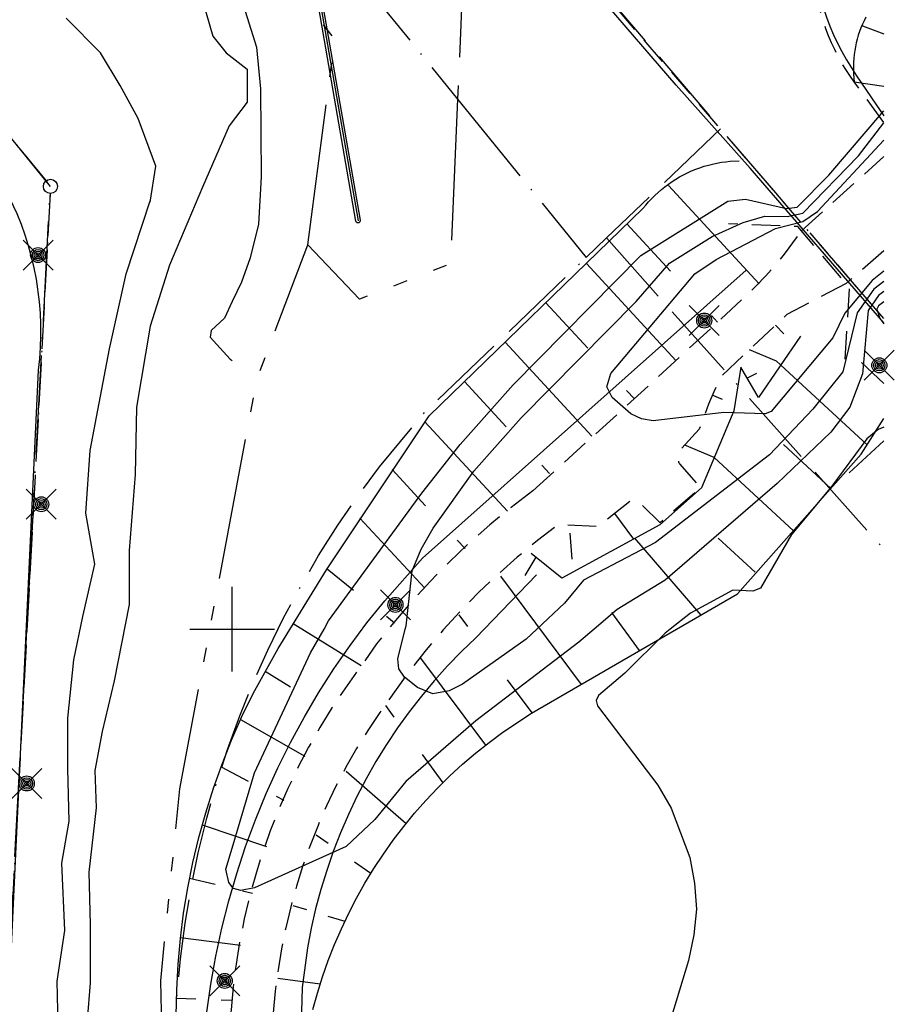
# Model space of a CAD drawing. Units: metres. Extents: x -467756 to 150235, y 5994509 to 6613244.
# Drawn here: x 148985 to 149047, y 6612473 to 6612543 of the extents above; entities that cross this region are included whole.
import ezdxf

# ---------------------------------------------------------------- set-up
doc = ezdxf.new("R2010")
doc.units = ezdxf.units.M
for name, pattern in [('L10-2-1-2-1-2', [18, 10, -2, 1, -2, 1, -2]), ('L2-1', [3, 2, -1]), ('L3-1', [4, 3, -1]), ('L6-1-6-1-1-1', [15.1, 5.5, -1.5, 5.5, -1.3, 0, -1.3]), ('L7-1-1-1', [9.4, 7, -1.2, 0, -1.2]), ('P0-10', [1, 0, -1])]:
    doc.linetypes.add(name, pattern=pattern)
for name, color, linetype in [('ANVANDNINGSGRANS-DIG-0.3', 4, 'L7-1-1-1'), ('BELYSNING-DIG-0.3', 4, 'Continuous'), ('BELYSNING-INMÄTT-0.05', 4, 'Continuous'), ('EGENSKAPSGRANS-DIG-0.3', 4, 'L10-2-1-2-1-2'), ('FASTIGHETSGRAN-TRAKTGR-INM-0.05', 4, 'L3-1'), ('GEMENSAMHETSANL YTA-DIG-0.3', 4, 'P0-10'), ('GRANSPUNKTER-RÖR I MARK-SAKNAS-SAKNAS', 4, 'Continuous'), ('HOJDKURVA-1M-SAKNAS-SAKNAS', 4, 'Continuous'), ('HOJDKURVA-5M-SAKNAS-SAKNAS', 4, 'Continuous'), ('KANT-ASFALTKANT-INMÄTT-0.05', 4, 'L2-1'), ('KANT-KANTSTEN-INMÄTT-0.05', 4, 'L2-1'), ('MARK-MUR-DIG. FOTO 10 CM-0.3', 4, 'Continuous'), ('MARK-MUR-INMÄTT-0.05', 4, 'Continuous'), ('MARK-SLÄNTLINJE-INMÄTT-0.05', 4, 'Continuous'), ('MARK-STAKET-INMÄTT-0.05', 4, 'Continuous'), ('PLANGRANSER-SAKNAS-SAKNAS', 4, 'L6-1-6-1-1-1'), ('ru1000', 4, 'Continuous'), ('STRANDLINJE-DIG. FOTO 10 CM-0.3', 4, 'Continuous')]:
    doc.layers.add(name, color=color, linetype=linetype)
doc.linetypes.add('STAKET', pattern='A,10,[200,lmf.shx,S=1,R=0,X=0,Y=0],5', length=15)

# ---------------------------------------------------------------- blocks, each defined once
blk = doc.blocks.new('PS956')
blk.add_circle((0, 0), 0.5)
blk = doc.blocks.new('PS928')
for p, q in [((0.354, -0.354), (-0.354, 0.354)), ((-0.354, -0.354), (0.354, 0.354))]:
    blk.add_line(p, q)
for radius in [0.177, 0.134, 0.0919, 0.0495]:
    blk.add_circle((0, 0), radius)

msp = doc.modelspace()

# ---------------------------------------------------------------- linework, layer by layer
at = {"layer": 'ANVANDNINGSGRANS-DIG-0.3', "flags": 128}
for points in [[(148990.16, 6612569.2274), (149015.9448, 6612537.512)], [(148990.16, 6612569.2274), (149015.9448, 6612537.512)], [(148983.1112, 6612455.4456), (148987.1346, 6612531.3364), (148969.7922, 6612552.6678), (148987.0562, 6612566.7042)], [(148983.1112, 6612455.4456), (148987.1346, 6612531.3364), (148969.7922, 6612552.6678), (148987.0562, 6612566.7042)], [(149015.9448, 6612537.512), (149025.0516, 6612526.3104)], [(149015.9448, 6612537.512), (149025.0516, 6612526.3104)], [(149046.1104, 6612521.988), (149038.4612, 6612530.8684), (149034.5444, 6612535.4158)], [(149046.1104, 6612521.988), (149038.4612, 6612530.8684), (149034.5444, 6612535.4158)]]:
    msp.add_lwpolyline(points, dxfattribs=at)
at = {"layer": 'EGENSKAPSGRANS-DIG-0.3', "flags": 128}
for points in [[(148908.1182, 6612670.1404), (148914.258, 6612669.8514), (148920.495, 6612664.4278), (148944.5208, 6612634.8756), (148968.4368, 6612605.4582), (148994.4602, 6612573.4492), (148996.1928, 6612571.3182), (149013.856, 6612549.5924), (149016.2176, 6612543.9458), (149015.9448, 6612537.5122)], [(148908.1182, 6612670.1404), (148914.258, 6612669.8514), (148920.495, 6612664.4278), (148944.5208, 6612634.8756), (148968.4368, 6612605.4582), (148994.4602, 6612573.4492), (148996.1928, 6612571.3182), (149013.856, 6612549.5924), (149016.2176, 6612543.9458), (149015.9448, 6612537.5122)], [(149005.338, 6612527.1876), (149006.906, 6612539.0846), (149007.2594, 6612541.7652), (149003.5734, 6612546.3878), (148987.0562, 6612566.7042)], [(149005.338, 6612527.1876), (149006.906, 6612539.0846), (149007.2594, 6612541.7652), (149003.5734, 6612546.3878), (148987.0562, 6612566.7042)], [(149015.9448, 6612537.5122), (149015.4504, 6612525.855), (149009.0128, 6612523.3514), (149005.338, 6612527.1876)], [(149015.9448, 6612537.5122), (149015.4504, 6612525.855), (149009.0128, 6612523.3514), (149005.338, 6612527.1876)], [(148987.121, 6612416.4752), (148992.6362, 6612422.2512), (148995.8252, 6612437.0122), (148994.9344, 6612475.1012), (148996.2904, 6612488.7038), (149001.7716, 6612517.7822), (149005.338, 6612527.1876)], [(148987.121, 6612416.4752), (148992.6362, 6612422.2512), (148995.8252, 6612437.0122), (148994.9344, 6612475.1012), (148996.2904, 6612488.7038), (149001.7716, 6612517.7822), (149005.338, 6612527.1876)]]:
    msp.add_lwpolyline(points, dxfattribs=at)
at = {"layer": 'FASTIGHETSGRAN-TRAKTGR-INM-0.05', "flags": 128}
msp.add_lwpolyline([(148969.792, 6612552.668), (148987.134, 6612531.337), (148981.382, 6612422.834), (148994.446, 6612408.358), (148978.249, 6612393.741), (148965.185, 6612408.217)], dxfattribs=at)
msp.add_lwpolyline([(148969.792, 6612552.668), (148987.134, 6612531.337), (148981.382, 6612422.834), (148994.446, 6612408.358), (148978.249, 6612393.741), (148965.185, 6612408.217)], dxfattribs=at)
at = {"layer": 'GEMENSAMHETSANL YTA-DIG-0.3', "flags": 128}
msp.add_lwpolyline([(148863.69, 6612389.213), (148863.714, 6612365.963), (148856.266, 6612365.955), (148860.209, 6612370.281), (148860.178, 6612400.008), (148860.149, 6612425.922), (148850.154, 6612427.491), (148852.72, 6612441.355), (148865.13, 6612443.31), (148865.122, 6612450.923), (148862.771, 6612465.858), (148836.366, 6612461.701), (148807.866, 6612471.014), (148815.152, 6612494.059), (148836.879, 6612502.228), (148827.554, 6612527.031), (148820.113, 6612546.821), (148819.832, 6612547.662), (148819.715, 6612548.089), (148819.614, 6612548.521), (148819.528, 6612548.956), (148819.459, 6612549.394), (148794.309, 6612548.024), (148792.679, 6612543.093), (148789.26, 6612548.75), (148801.404, 6612585.639), (148813.644, 6612609.49), (148827.714, 6612631.468), (148840.366, 6612661.166), (148845.896, 6612661.416), (148832.879, 6612630.457), (148819.032, 6612608.707), (148807.312, 6612585.872), (148801.47, 6612568.933), (148795.665, 6612552.104), (148819.581, 6612553.406), (148819.769, 6612554.206), (148819.883, 6612554.601), (148820.012, 6612554.992), (148820.154, 6612555.378), (148820.31, 6612555.758), (148820.478, 6612556.133), (148820.66, 6612556.502), (148827.317, 6612569.536), (148829.795, 6612574.389), (148841.47, 6612597.247), (148853.146, 6612620.105), (148859.127, 6612631.815), (148859.397, 6612632.299), (148859.545, 6612632.534), (148859.701, 6612632.763), (148859.865, 6612632.987), (148860.037, 6612633.204), (148860.217, 6612633.416), (148860.404, 6612633.62), (148860.598, 6612633.818), (148860.8, 6612634.009), (148861.008, 6612634.192), (148861.222, 6612634.368), (148861.443, 6612634.536), (148861.669, 6612634.696), (148861.901, 6612634.848), (148862.139, 6612634.992), (148862.381, 6612635.127), (148862.628, 6612635.253), (148862.879, 6612635.37), (148863.135, 6612635.478), (148863.394, 6612635.577), (148863.656, 6612635.667), (148863.922, 6612635.747), (148864.19, 6612635.818), (148864.46, 6612635.879), (148864.733, 6612635.93), (148865.007, 6612635.972), (148865.456, 6612636.018), (148865.681, 6612636.031), (148886.519, 6612636.972), (148896.831, 6612637.438), (148897.398, 6612637.442), (148897.682, 6612637.428), (148897.964, 6612637.404), (148898.246, 6612637.37), (148898.526, 6612637.326), (148898.804, 6612637.271), (148899.08, 6612637.206), (148899.354, 6612637.132), (148899.625, 6612637.047), (148899.892, 6612636.952), (148900.156, 6612636.848), (148900.416, 6612636.734), (148900.671, 6612636.611), (148900.922, 6612636.478), (148901.168, 6612636.337), (148901.409, 6612636.186), (148901.643, 6612636.027), (148901.872, 6612635.86), (148902.095, 6612635.684), (148902.56, 6612635.27), (148902.78, 6612635.049), (148902.991, 6612634.82), (148903.192, 6612634.582), (148914.91, 6612620.172), (148928.63, 6612603.292), (148942.35, 6612586.417), (148956.07, 6612569.542), (148969.79, 6612552.667), (148987.133, 6612531.336), (148981.382, 6612422.832), (148994.445, 6612408.358), (148978.247, 6612393.74), (148965.184, 6612408.217), (148969.638, 6612412.235), (148956.407, 6612426.899), (148956.208, 6612427.104), (148956.103, 6612427.201), (148955.995, 6612427.294), (148955.884, 6612427.383), (148955.769, 6612427.468), (148955.652, 6612427.549), (148955.531, 6612427.626), (148955.408, 6612427.699), (148955.283, 6612427.767), (148955.155, 6612427.83), (148955.025, 6612427.889), (148954.893, 6612427.943), (148954.759, 6612427.993), (148954.623, 6612428.038), (148954.486, 6612428.077), (148954.348, 6612428.112), (148954.209, 6612428.142), (148954.068, 6612428.167), (148953.927, 6612428.187), (148953.785, 6612428.202), (148953.642, 6612428.212), (148953.5, 6612428.217), (148953.357, 6612428.216), (148953.214, 6612428.211), (148953.072, 6612428.2), (148952.93, 6612428.185), (148952.789, 6612428.164), (148952.648, 6612428.139), (148952.509, 6612428.108), (148952.371, 6612428.072), (148952.234, 6612428.032), (148952.098, 6612427.986), (148951.965, 6612427.936), (148951.833, 6612427.881), (148951.703, 6612427.822), (148951.576, 6612427.758), (148951.45, 6612427.689), (148951.328, 6612427.616), (148951.208, 6612427.539), (148951.091, 6612427.457), (148950.977, 6612427.371), (148950.866, 6612427.282), (148950.758, 6612427.188), (148949.404, 6612425.968), (148934.828, 6612412.81), (148916.032, 6612395.849), (148913.864, 6612393.893), (148912.893, 6612393.076), (148912.386, 6612392.694), (148911.866, 6612392.33), (148911.334, 6612391.984), (148910.789, 6612391.658), (148910.234, 6612391.35), (148909.668, 6612391.063), (148909.092, 6612390.796), (148908.507, 6612390.549), (148907.914, 6612390.323), (148907.314, 6612390.118), (148906.706, 6612389.935), (148906.092, 6612389.773), (148905.473, 6612389.633), (148904.85, 6612389.514), (148904.222, 6612389.418), (148903.592, 6612389.344), (148902.959, 6612389.292), (148902.325, 6612389.263), (148901.992, 6612389.257), (148901.825, 6612389.256), (148883.257, 6612389.235), (148863.69, 6612389.213)], close=True, dxfattribs=at)
msp.add_lwpolyline([(148863.69, 6612389.213), (148863.714, 6612365.963), (148856.266, 6612365.955), (148860.209, 6612370.281), (148860.178, 6612400.008), (148860.149, 6612425.922), (148850.154, 6612427.491), (148852.72, 6612441.355), (148865.13, 6612443.31), (148865.122, 6612450.923), (148862.771, 6612465.858), (148836.366, 6612461.701), (148807.866, 6612471.014), (148815.152, 6612494.059), (148836.879, 6612502.228), (148827.554, 6612527.031), (148820.113, 6612546.821), (148819.832, 6612547.662), (148819.715, 6612548.089), (148819.614, 6612548.521), (148819.528, 6612548.956), (148819.459, 6612549.394), (148794.309, 6612548.024), (148792.679, 6612543.093), (148789.26, 6612548.75), (148801.404, 6612585.639), (148813.644, 6612609.49), (148827.714, 6612631.468), (148840.366, 6612661.166), (148845.896, 6612661.416), (148832.879, 6612630.457), (148819.032, 6612608.707), (148807.312, 6612585.872), (148801.47, 6612568.933), (148795.665, 6612552.104), (148819.581, 6612553.406), (148819.769, 6612554.206), (148819.883, 6612554.601), (148820.012, 6612554.992), (148820.154, 6612555.378), (148820.31, 6612555.758), (148820.478, 6612556.133), (148820.66, 6612556.502), (148827.317, 6612569.536), (148829.795, 6612574.389), (148841.47, 6612597.247), (148853.146, 6612620.105), (148859.127, 6612631.815), (148859.397, 6612632.299), (148859.545, 6612632.534), (148859.701, 6612632.763), (148859.865, 6612632.987), (148860.037, 6612633.204), (148860.217, 6612633.416), (148860.404, 6612633.62), (148860.598, 6612633.818), (148860.8, 6612634.009), (148861.008, 6612634.192), (148861.222, 6612634.368), (148861.443, 6612634.536), (148861.669, 6612634.696), (148861.901, 6612634.848), (148862.139, 6612634.992), (148862.381, 6612635.127), (148862.628, 6612635.253), (148862.879, 6612635.37), (148863.135, 6612635.478), (148863.394, 6612635.577), (148863.656, 6612635.667), (148863.922, 6612635.747), (148864.19, 6612635.818), (148864.46, 6612635.879), (148864.733, 6612635.93), (148865.007, 6612635.972), (148865.456, 6612636.018), (148865.681, 6612636.031), (148886.519, 6612636.972), (148896.831, 6612637.438), (148897.398, 6612637.442), (148897.682, 6612637.428), (148897.964, 6612637.404), (148898.246, 6612637.37), (148898.526, 6612637.326), (148898.804, 6612637.271), (148899.08, 6612637.206), (148899.354, 6612637.132), (148899.625, 6612637.047), (148899.892, 6612636.952), (148900.156, 6612636.848), (148900.416, 6612636.734), (148900.671, 6612636.611), (148900.922, 6612636.478), (148901.168, 6612636.337), (148901.409, 6612636.186), (148901.643, 6612636.027), (148901.872, 6612635.86), (148902.095, 6612635.684), (148902.56, 6612635.27), (148902.78, 6612635.049), (148902.991, 6612634.82), (148903.192, 6612634.582), (148914.91, 6612620.172), (148928.63, 6612603.292), (148942.35, 6612586.417), (148956.07, 6612569.542), (148969.79, 6612552.667), (148987.133, 6612531.336), (148981.382, 6612422.832), (148994.445, 6612408.358), (148978.247, 6612393.74), (148965.184, 6612408.217), (148969.638, 6612412.235), (148956.407, 6612426.899), (148956.208, 6612427.104), (148956.103, 6612427.201), (148955.995, 6612427.294), (148955.884, 6612427.383), (148955.769, 6612427.468), (148955.652, 6612427.549), (148955.531, 6612427.626), (148955.408, 6612427.699), (148955.283, 6612427.767), (148955.155, 6612427.83), (148955.025, 6612427.889), (148954.893, 6612427.943), (148954.759, 6612427.993), (148954.623, 6612428.038), (148954.486, 6612428.077), (148954.348, 6612428.112), (148954.209, 6612428.142), (148954.068, 6612428.167), (148953.927, 6612428.187), (148953.785, 6612428.202), (148953.642, 6612428.212), (148953.5, 6612428.217), (148953.357, 6612428.216), (148953.214, 6612428.211), (148953.072, 6612428.2), (148952.93, 6612428.185), (148952.789, 6612428.164), (148952.648, 6612428.139), (148952.509, 6612428.108), (148952.371, 6612428.072), (148952.234, 6612428.032), (148952.098, 6612427.986), (148951.965, 6612427.936), (148951.833, 6612427.881), (148951.703, 6612427.822), (148951.576, 6612427.758), (148951.45, 6612427.689), (148951.328, 6612427.616), (148951.208, 6612427.539), (148951.091, 6612427.457), (148950.977, 6612427.371), (148950.866, 6612427.282), (148950.758, 6612427.188), (148949.404, 6612425.968), (148934.828, 6612412.81), (148916.032, 6612395.849), (148913.864, 6612393.893), (148912.893, 6612393.076), (148912.386, 6612392.694), (148911.866, 6612392.33), (148911.334, 6612391.984), (148910.789, 6612391.658), (148910.234, 6612391.35), (148909.668, 6612391.063), (148909.092, 6612390.796), (148908.507, 6612390.549), (148907.914, 6612390.323), (148907.314, 6612390.118), (148906.706, 6612389.935), (148906.092, 6612389.773), (148905.473, 6612389.633), (148904.85, 6612389.514), (148904.222, 6612389.418), (148903.592, 6612389.344), (148902.959, 6612389.292), (148902.325, 6612389.263), (148901.992, 6612389.257), (148901.825, 6612389.256), (148883.257, 6612389.235), (148863.69, 6612389.213)], close=True, dxfattribs=at)
at = {"layer": 'HOJDKURVA-1M-SAKNAS-SAKNAS', "flags": 128}
for points in [[(149006.4954, 6612500.0002), (149006.822, 6612500.5792), (149013.4172, 6612509.6162), (149016.127, 6612513.065), (149019.8742, 6612517.286), (149028.9162, 6612526.4516), (149035.0744, 6612530.2908), (149036.3194, 6612530.4198), (149039.2156, 6612529.7752), (149039.9674, 6612529.8606), (149042.214, 6612532.1366), (149046.1104, 6612536.6839)], [(149006.4954, 6612500.0002), (149006.822, 6612500.5792), (149013.4172, 6612509.6162), (149016.127, 6612513.065), (149019.8742, 6612517.286), (149028.9162, 6612526.4516), (149035.0744, 6612530.2908), (149036.3194, 6612530.4198), (149039.2156, 6612529.7752), (149039.9674, 6612529.8606), (149042.214, 6612532.1366), (149046.1104, 6612536.6839)], [(149012.247, 6612500.0002), (149012.3094, 6612500.2434), (149012.7294, 6612504.1176), (149013.3582, 6612505.671), (149014.2058, 6612507.1524), (149017.1048, 6612511.189), (149020.4556, 6612514.9652), (149028.5784, 6612523.188), (149030.9402, 6612525.9004), (149033.9698, 6612527.7982), (149036.1606, 6612528.7804), (149037.6936, 6612529.2224), (149039.2652, 6612529.2006), (149040.3646, 6612529.4486), (149044.3072, 6612533.5022), (149046.1104, 6612535.8357)], [(149012.247, 6612500.0002), (149012.3094, 6612500.2434), (149012.7294, 6612504.1176), (149013.3582, 6612505.671), (149014.2058, 6612507.1524), (149017.1048, 6612511.189), (149020.4556, 6612514.9652), (149028.5784, 6612523.188), (149030.9402, 6612525.9004), (149033.9698, 6612527.7982), (149036.1606, 6612528.7804), (149037.6936, 6612529.2224), (149039.2652, 6612529.2006), (149040.3646, 6612529.4486), (149044.3072, 6612533.5022), (149046.1104, 6612535.8357)], [(149046.1104, 6612525.3328), (149045.277, 6612524.6656), (149043.3542, 6612522.3514), (149042.4884, 6612520.6216), (149038.1288, 6612515.4102), (149037.7012, 6612515.2324), (149034.782, 6612515.3388), (149029.7882, 6612514.7346), (149028.9554, 6612514.8762), (149028.1974, 6612515.2496), (149026.8746, 6612516.398), (149026.5156, 6612517.1516), (149026.7886, 6612518.0964), (149032.7272, 6612525.1362), (149034.2432, 6612526.1708), (149038.4312, 6612528.3618), (149040.385, 6612528.8514), (149041.416, 6612529.5498), (149046.1104, 6612534.603)], [(149046.1104, 6612525.3328), (149045.277, 6612524.6656), (149043.3542, 6612522.3514), (149042.4884, 6612520.6216), (149038.1288, 6612515.4102), (149037.7012, 6612515.2324), (149034.782, 6612515.3388), (149029.7882, 6612514.7346), (149028.9554, 6612514.8762), (149028.1974, 6612515.2496), (149026.8746, 6612516.398), (149026.5156, 6612517.1516), (149026.7886, 6612518.0964), (149032.7272, 6612525.1362), (149034.2432, 6612526.1708), (149038.4312, 6612528.3618), (149040.385, 6612528.8514), (149041.416, 6612529.5498), (149046.1104, 6612534.603)], [(149046.1104, 6612524.6103), (149045.4088, 6612524.0514), (149044.2178, 6612522.3844), (149043.1978, 6612518.2016), (149041.0712, 6612515.5716), (149038.0254, 6612512.3414), (149029.9528, 6612506.1252), (149024.8624, 6612503.4584), (149023.515, 6612501.8428), (149021.5418, 6612500.0002)], [(149046.1104, 6612524.6103), (149045.4088, 6612524.0514), (149044.2178, 6612522.3844), (149043.1978, 6612518.2016), (149041.0712, 6612515.5716), (149038.0254, 6612512.3414), (149029.9528, 6612506.1252), (149024.8624, 6612503.4584), (149023.515, 6612501.8428), (149021.5418, 6612500.0002)], [(149046.1104, 6612523.9041), (149045.7188, 6612523.602), (149045.0076, 6612522.5448), (149044.5862, 6612518.0584), (149043.6996, 6612515.7124), (149042.3624, 6612513.947), (149038.5706, 6612510.3012), (149030.6288, 6612503.4634), (149027.2406, 6612501.391), (149025.6112, 6612500.0002)], [(149046.1104, 6612523.9041), (149045.7188, 6612523.602), (149045.0076, 6612522.5448), (149044.5862, 6612518.0584), (149043.6996, 6612515.7124), (149042.3624, 6612513.947), (149038.5706, 6612510.3012), (149030.6288, 6612503.4634), (149027.2406, 6612501.391), (149025.6112, 6612500.0002)], [(149025.6112, 6612500.0002), (149024.5304, 6612499.078), (149017.2318, 6612493.5178), (149012.2812, 6612489.2232), (149010.091, 6612486.5242), (149008.053, 6612484.6278), (149001.581, 6612481.691), (149000.6062, 6612481.5096), (149000.0864, 6612481.6536), (149000.0002, 6612481.7608)], [(149000.0002, 6612484.508), (149001.5802, 6612489.8326), (149005.5452, 6612498.315), (149006.4954, 6612500.0002)], [(149025.6112, 6612500.0002), (149024.5304, 6612499.078), (149017.2318, 6612493.5178), (149012.2812, 6612489.2232), (149010.091, 6612486.5242), (149008.053, 6612484.6278), (149001.581, 6612481.691), (149000.6062, 6612481.5096), (149000.0864, 6612481.6536), (149000.0002, 6612481.7608)], [(149000.0002, 6612484.508), (149001.5802, 6612489.8326), (149005.5452, 6612498.315), (149006.4954, 6612500.0002)], [(149021.5418, 6612500.0002), (149020.7916, 6612499.2994), (149016.283, 6612496.1158), (149015.3546, 6612495.6338), (149014.202, 6612495.4132), (149013.1166, 6612495.8598), (149012.1994, 6612496.6014), (149011.7802, 6612497.1796), (149011.709, 6612497.8902), (149012.247, 6612500.0002)], [(149021.5418, 6612500.0002), (149020.7916, 6612499.2994), (149016.283, 6612496.1158), (149015.3546, 6612495.6338), (149014.202, 6612495.4132), (149013.1166, 6612495.8598), (149012.1994, 6612496.6014), (149011.7802, 6612497.1796), (149011.709, 6612497.8902), (149012.247, 6612500.0002)], [(149000.0002, 6612481.7608), (148999.748, 6612482.0736), (148999.5532, 6612483.0014), (149000.0002, 6612484.508)], [(149000.0002, 6612481.7608), (148999.748, 6612482.0736), (148999.5532, 6612483.0014), (149000.0002, 6612484.508)]]:
    msp.add_lwpolyline(points, dxfattribs=at)
at = {"layer": 'HOJDKURVA-5M-SAKNAS-SAKNAS', "flags": 128}
for points in [[(149000.0002, 6612546.6806), (149001.7108, 6612541.1908), (149002, 6612538.2392), (149002.0394, 6612532.007), (149001.8538, 6612528.6676), (149001.268, 6612526.278), (149000.6552, 6612524.5604), (149000.0002, 6612523.1826)], [(149000.0002, 6612546.6806), (149001.7108, 6612541.1908), (149002, 6612538.2392), (149002.0394, 6612532.007), (149001.8538, 6612528.6676), (149001.268, 6612526.278), (149000.6552, 6612524.5604), (149000.0002, 6612523.1826)], [(149000.0002, 6612523.1826), (148999.4464, 6612522.0174), (148998.5184, 6612521.1344), (148998.4462, 6612520.6728), (148999.8436, 6612519.1142), (149000.0002, 6612519.024)], [(149000.0002, 6612523.1826), (148999.4464, 6612522.0174), (148998.5184, 6612521.1344), (148998.4462, 6612520.6728), (148999.8436, 6612519.1142), (149000.0002, 6612519.024)], [(149046.1104, 6612523.157), (149045.7202, 6612522.8834), (149045.6088, 6612522.64), (149045.829, 6612521.9904), (149046.1104, 6612521.5968)], [(149046.1104, 6612523.157), (149045.7202, 6612522.8834), (149045.6088, 6612522.64), (149045.829, 6612521.9904), (149046.1104, 6612521.5968)], [(149046.1104, 6612514.3022), (149045.6966, 6612514.12), (149044.8976, 6612513.4792), (149042.4302, 6612510.1288), (149039.5764, 6612506.6988), (149037.3768, 6612502.8936), (149036.8286, 6612502.6818), (149035.4212, 6612502.7466), (149032.4204, 6612501.136), (149030.9938, 6612500.0002)], [(149046.1104, 6612514.3022), (149045.6966, 6612514.12), (149044.8976, 6612513.4792), (149042.4302, 6612510.1288), (149039.5764, 6612506.6988), (149037.3768, 6612502.8936), (149036.8286, 6612502.6818), (149035.4212, 6612502.7466), (149032.4204, 6612501.136), (149030.9938, 6612500.0002)], [(149030.9938, 6612500.0002), (149030.6258, 6612499.7072), (149027.7782, 6612496.8918), (149025.9138, 6612495.305), (149025.7436, 6612494.9534), (149025.8562, 6612494.5794), (149030.1134, 6612488.9512), (149031.0468, 6612487.3374), (149032.3806, 6612483.8424), (149032.7134, 6612482.0124), (149032.841, 6612480.1852), (149032.661, 6612478.3626), (149032.2756, 6612476.5428), (149030.3728, 6612470.2488)], [(149030.9938, 6612500.0002), (149030.6258, 6612499.7072), (149027.7782, 6612496.8918), (149025.9138, 6612495.305), (149025.7436, 6612494.9534), (149025.8562, 6612494.5794), (149030.1134, 6612488.9512), (149031.0468, 6612487.3374), (149032.3806, 6612483.8424), (149032.7134, 6612482.0124), (149032.841, 6612480.1852), (149032.661, 6612478.3626), (149032.2756, 6612476.5428), (149030.3728, 6612470.2488)]]:
    msp.add_lwpolyline(points, dxfattribs=at)
at = {"layer": 'KANT-ASFALTKANT-INMÄTT-0.05', "flags": 128}
for points in [[(149046.1104, 6612521.9879), (149017.6424, 6612555.0378), (149007.176, 6612567.8722), (149002.3982, 6612573.6352)], [(149046.1104, 6612535.8673), (149044.0098, 6612538.7354), (149043.7022, 6612539.172), (149043.4104, 6612539.6192), (149043.1342, 6612540.0762), (149042.8742, 6612540.5428), (149042.6308, 6612541.0182), (149042.4044, 6612541.5018), (149042.1948, 6612541.9928), (149042.0028, 6612542.4912), (149041.8282, 6612542.9958), (149041.6714, 6612543.5064), (149041.5324, 6612544.022), (149041.4118, 6612544.5422), (149041.3096, 6612545.0664), (149041.1602, 6612546.1236), (149041.0668, 6612547.1842), (149041.0106, 6612548.2474), (149040.9914, 6612549.3116), (149041.0094, 6612550.3762), (149041.0646, 6612551.4394), (149041.1568, 6612552.5), (149041.2858, 6612553.5568), (149041.4518, 6612554.6084), (149041.6546, 6612555.6536), (149041.8936, 6612556.691), (149042.1684, 6612557.7196), (149042.4792, 6612558.7376), (149042.8252, 6612559.7446), (149043.2062, 6612560.7384), (149043.6216, 6612561.7188), (149044.0712, 6612562.684), (149044.554, 6612563.6326), (149045.0696, 6612564.5642), (149045.6176, 6612565.4768), (149046.1104, 6612566.2364)], [(149040.2752, 6612528.1938), (149046.1104, 6612533.454)], [(149043.3696, 6612519.097), (149043.6936, 6612524.157), (149040.0294, 6612528.4844), (149035.1254, 6612528.6798)], [(149021.2808, 6612509.7982), (149029.4586, 6612517.224), (149036.3234, 6612523.5634), (149037.0568, 6612524.268), (149037.7616, 6612525.001), (149038.437, 6612525.7612), (149039.0816, 6612526.5476), (149040.2752, 6612528.1938)], [(149046.1104, 6612526.7805), (149043.4442, 6612524.4514)], [(149043.4442, 6612524.4514), (149039.247, 6612522.2774), (149034.538, 6612517.8282), (149034.072, 6612516.794), (149033.6998, 6612515.9264), (149033.0494, 6612514.1542), (149031.7572, 6612512.7346), (149031.7368, 6612512.711), (149031.7168, 6612512.6868), (149031.698, 6612512.662), (149031.6798, 6612512.6364), (149031.6628, 6612512.6102), (149031.6466, 6612512.5834), (149031.6314, 6612512.556), (149031.6172, 6612512.528), (149031.604, 6612512.4996), (149031.5918, 6612512.4708), (149031.5806, 6612512.4414), (149031.5706, 6612512.4118), (149031.5616, 6612512.382), (149031.5536, 6612512.3516), (149031.5468, 6612512.321), (149031.5408, 6612512.2902), (149031.5362, 6612512.2592), (149031.5326, 6612512.2282), (149031.5302, 6612512.197), (149031.5288, 6612512.1656), (149031.5286, 6612512.1344), (149031.5296, 6612512.103), (149031.5314, 6612512.0718), (149031.5346, 6612512.0406), (149031.5388, 6612512.0096), (149031.544, 6612511.9788), (149031.5504, 6612511.948), (149031.558, 6612511.9178), (149031.5664, 6612511.8876), (149031.5762, 6612511.8578), (149031.5868, 6612511.8284), (149031.5986, 6612511.7994), (149031.6114, 6612511.7708), (149031.6252, 6612511.7426), (149031.6558, 6612511.688), (149033.1408, 6612509.9904), (149030.2888, 6612507.5248), (149029.0042, 6612508.7752), (149028.977, 6612508.8006), (149028.949, 6612508.825), (149028.9204, 6612508.8482), (149028.8906, 6612508.8708), (149028.86, 6612508.892), (149028.829, 6612508.912), (149028.797, 6612508.931), (149028.7644, 6612508.9488), (149028.7312, 6612508.9654), (149028.6974, 6612508.981), (149028.6632, 6612508.9952), (149028.6284, 6612509.0082), (149028.5932, 6612509.02), (149028.5572, 6612509.0304), (149028.5212, 6612509.0392), (149028.485, 6612509.0472), (149028.4486, 6612509.0536), (149028.4118, 6612509.0586), (149028.3748, 6612509.0626), (149028.3378, 6612509.065), (149028.3006, 6612509.0662), (149028.2634, 6612509.0658), (149028.2264, 6612509.0644), (149028.1524, 6612509.0572), (149025.881, 6612507.2546), (149023.0588, 6612507.382), (149021.5952, 6612506.2648), (149020.1724, 6612505.0964), (149018.7914, 6612503.8786), (149017.4544, 6612502.6128), (149016.163, 6612501.3006), (149014.9188, 6612499.9434), (149013.7232, 6612498.5432), (149012.5778, 6612497.1016), (149010.4436, 6612494.1016), (149009.5978, 6612492.8378), (149008.7976, 6612491.5446), (149008.0436, 6612490.2236), (149007.3372, 6612488.877), (149006.679, 6612487.506), (149006.07, 6612486.1124), (149005.5108, 6612484.6982), (149005.0022, 6612483.265), (149004.545, 6612481.8146), (149004.1394, 6612480.349), (149003.7862, 6612478.8696), (149003.4858, 6612477.3788), (149003.2386, 6612475.8782), (149003.045, 6612474.3698), (149002.9048, 6612472.8556), (149002.7866, 6612469.8166), (149002.8454, 6612439.8474), (149002.9536, 6612439.195), (149003.0374, 6612438.539), (149003.081, 6612438.0518)], [(149021.2808, 6612509.7982), (149019.736, 6612508.6188), (149018.2338, 6612507.3858), (149016.776, 6612506.1006), (149015.3642, 6612504.7646), (149014.0006, 6612503.3798), (149012.6866, 6612501.9478), (149011.424, 6612500.4702), (149010.2142, 6612498.949), (149007.9594, 6612495.7836), (149007.0564, 6612494.4316), (149006.202, 6612493.0486), (149005.397, 6612491.6362), (149004.6428, 6612490.196), (149003.94, 6612488.7298), (149003.29, 6612487.2398), (149002.693, 6612485.7278), (149002.1502, 6612484.1952), (149001.6622, 6612482.6446), (149001.2294, 6612481.0776), (149000.8526, 6612479.496), (149000.532, 6612477.9024), (149000.2682, 6612476.2982), (149000.0618, 6612474.6856), (148999.9126, 6612473.0666), (148999.7866, 6612469.8184), (148999.846, 6612439.5354), (148999.9478, 6612438.9776)]]:
    msp.add_lwpolyline(points, dxfattribs=at)
at = {"layer": 'KANT-KANTSTEN-INMÄTT-0.05', "linetype": 'Continuous', "flags": 128}
msp.add_lwpolyline([(148983.74, 6612473.2676), (148983.8914, 6612473.6882), (148984.2384, 6612474.5114), (148986.2896, 6612518.3252), (148986.3784, 6612519.13), (148986.4368, 6612519.9378), (148986.4644, 6612520.747), (148986.4612, 6612521.557), (148986.4274, 6612522.3662), (148986.363, 6612523.1734), (148986.1426, 6612524.7774), (148985.9888, 6612525.5644), (148985.8054, 6612526.3448), (148985.5932, 6612527.1176), (148985.3518, 6612527.8822), (148985.082, 6612528.637), (148984.784, 6612529.3812), (148984.1056, 6612530.8334), (148983.5634, 6612531.8406), (148982.9828, 6612532.8264), (148982.3646, 6612533.7888), (148981.7098, 6612534.727), (148980.2944, 6612536.5238), (148954.4766, 6612568.3884)], dxfattribs=at)
at = {"layer": 'MARK-MUR-DIG. FOTO 10 CM-0.3', "flags": 128}
msp.add_lwpolyline([(148852.635, 6612662.3832), (148912.9438, 6612664.4658), (149004.7612, 6612552.7584), (149008.8996, 6612528.9082)], dxfattribs=at)
at = {"layer": 'MARK-MUR-INMÄTT-0.05', "flags": 128}
msp.add_lwpolyline([(149004.9074, 6612552.7842), (149009.046, 6612528.9338), (149009.0482, 6612528.9078), (149009.0458, 6612528.8818), (149009.039, 6612528.8566), (149009.0278, 6612528.833), (149009.0126, 6612528.8114), (149008.9942, 6612528.7932), (149008.9728, 6612528.7782), (149008.949, 6612528.7674), (149008.9238, 6612528.7606), (149008.8978, 6612528.7582), (149008.8718, 6612528.7606), (149008.8466, 6612528.7674), (149008.8228, 6612528.7784), (149008.8016, 6612528.7934), (149008.7832, 6612528.8122), (149008.768, 6612528.8334), (149008.7572, 6612528.857), (149008.7504, 6612528.8824), (149004.6188, 6612552.6936)], dxfattribs=at)
at = {"layer": 'MARK-SLÄNTLINJE-INMÄTT-0.05', "flags": 128}
for points in [[(149044.8296, 6612543.3088), (149044.7058, 6612543.0604), (149044.5908, 6612542.8078), (149044.4848, 6612542.5514), (149044.388, 6612542.2912), (149044.3008, 6612542.0278), (149044.2228, 6612541.7614), (149044.1546, 6612541.4924), (149044.0958, 6612541.221), (149044.0468, 6612540.948), (149044.0076, 6612540.6732), (149043.9782, 6612540.3972), (149043.9586, 6612540.1204), (149043.949, 6612539.843), (149043.9494, 6612539.5656), (149043.9596, 6612539.288), (149044.0098, 6612538.7354), (149046.1104, 6612538.4176)], [(149044.6082, 6612542.6904), (149046.1104, 6612542.1434)], [(148996.037, 6612472.645), (148996.0698, 6612474.4646), (148996.1684, 6612476.2816), (148996.3322, 6612478.0938), (148996.5612, 6612479.8994), (148996.8554, 6612481.6952), (148997.2136, 6612483.4794), (148997.6364, 6612485.2494), (148998.1222, 6612487.003), (148998.6712, 6612488.7382), (148999.2824, 6612490.4522), (148999.9548, 6612492.1432), (149000.6876, 6612493.809), (149001.4802, 6612495.4472), (149003.2394, 6612498.6324), (149006.6766, 6612504.207), (149013.9432, 6612515.1034), (149029.0616, 6612529.7612), (149029.2586, 6612530.006), (149029.4644, 6612530.2436), (149029.6784, 6612530.4736), (149029.9008, 6612530.6956), (149030.1308, 6612530.9098), (149030.3686, 6612531.1154), (149030.6134, 6612531.3122), (149030.8654, 6612531.5004), (149031.1238, 6612531.6792), (149031.3884, 6612531.8486), (149031.659, 6612532.0086), (149031.9352, 6612532.1584), (149032.2166, 6612532.2986), (149032.5028, 6612532.4284), (149032.7934, 6612532.5476), (149033.0884, 6612532.6566), (149033.3868, 6612532.7548), (149033.6888, 6612532.8422), (149033.9936, 6612532.9188), (149034.301, 6612532.9842), (149034.6106, 6612533.0388), (149034.9218, 6612533.082), (149035.2344, 6612533.1138), (149035.8622, 6612533.1442)], [(149030.8606, 6612531.3916), (149037.2766, 6612524.4438)], [(149027.922, 6612528.6778), (149031.005, 6612525.3392)], [(149025.0598, 6612525.8814), (149031.3994, 6612519.0162)], [(148998.9088, 6612461.362), (148997.9966, 6612470.8962), (148998.2064, 6612472.895), (148998.4874, 6612474.885), (148998.8392, 6612476.8636), (148999.2614, 6612478.8286), (148999.7534, 6612480.777), (149000.3144, 6612482.7068), (149000.944, 6612484.6152), (149001.6412, 6612486.5002), (149002.4054, 6612488.3588), (149003.2352, 6612490.1892), (149004.13, 6612491.9888), (149005.0882, 6612493.7554), (149006.1088, 6612495.4864), (149007.1906, 6612497.1802), (149008.332, 6612498.8342), (149009.5318, 6612500.4464), (149010.7882, 6612502.015), (149013.4652, 6612505.0124), (149036.3764, 6612525.3982)], [(149022.187, 6612523.096), (149025.156, 6612519.8814)], [(149033.9174, 6612522.1856), (149034.3382, 6612521.73)], [(149039.0216, 6612520.898), (149038.4394, 6612521.5142)], [(149040.2016, 6612520.7284), (149037.2454, 6612516.387), (149035.992, 6612518.5294), (149035.4848, 6612515.4556), (149033.2154, 6612510.007), (149030.2552, 6612507.381), (149023.3212, 6612503.6158), (149021.1532, 6612505.3526)], [(149019.3144, 6612520.311), (149025.4508, 6612513.666)], [(149044.9208, 6612513.0428), (149038.5184, 6612518.964), (149036.6028, 6612519.7792)], [(149046.1104, 6612517.3912), (149044.5224, 6612518.8596)], [(149037.0932, 6612518.1008), (149036.4448, 6612517.7556)], [(149016.4416, 6612517.5258), (149019.3936, 6612514.3294)], [(149027.9092, 6612516.9), (149028.4608, 6612516.3026)], [(149034.6814, 6612516.2496), (149033.9654, 6612516.5544)], [(149005.7114, 6612473.0716), (149006.0322, 6612474.2424), (149006.394, 6612475.4014), (149006.7962, 6612476.547), (149007.2384, 6612477.6776), (149007.7196, 6612478.7922), (149008.2394, 6612479.8892), (149008.7976, 6612480.9672), (149009.393, 6612482.0254), (149010.0252, 6612483.0618), (149010.693, 6612484.0754), (149011.3962, 6612485.0654), (149012.1334, 6612486.0298), (149012.904, 6612486.968), (149013.707, 6612487.8786), (149014.5412, 6612488.7606), (149015.4058, 6612489.6128), (149016.2998, 6612490.4342), (149017.222, 6612491.2238), (149018.1712, 6612491.9808), (149019.1464, 6612492.7038), (149021.1694, 6612494.0458), (149035.7528, 6612502.4914), (149044.498, 6612512.3806), (149046.1104, 6612514.9049)], [(149013.6374, 6612514.6668), (149019.467, 6612508.3538)], [(149039.7096, 6612506.9658), (149034.1068, 6612512.1472), (149032.028, 6612513.0318)], [(149042.36, 6612509.963), (149039.0116, 6612513.0596)], [(149021.9088, 6612511.6056), (149022.459, 6612511.0098)], [(149011.313, 6612511.2876), (149013.6724, 6612508.7326)], [(149027.0506, 6612508.183), (149028.3866, 6612506.3662)], [(149009.0314, 6612507.8624), (149013.6236, 6612502.8896)], [(149023.8972, 6612506.784), (149024.0408, 6612504.9606)], [(149015.9158, 6612506.3034), (149016.4754, 6612505.6976)], [(149033.1736, 6612500.9976), (149028.4988, 6612506.4274)], [(149036.9936, 6612504.0288), (149034.3888, 6612506.4378)], [(149021.4796, 6612505.091), (149020.698, 6612503.7854)], [(149021.5284, 6612503.8508), (149017.2456, 6612499.3864), (149016.2262, 6612498.409), (149015.2428, 6612497.3952), (149014.297, 6612496.3464), (149013.3898, 6612495.264), (149012.5224, 6612494.1492), (149011.6962, 6612493.0038), (149010.9118, 6612491.8294), (149010.171, 6612490.627), (149009.474, 6612489.3986), (149008.822, 6612488.1458), (149008.216, 6612486.87), (149007.6568, 6612485.5732), (149007.1448, 6612484.257), (149006.681, 6612482.9228), (149006.2658, 6612481.573), (149005.9, 6612480.2088), (149005.5838, 6612478.8322), (149005.318, 6612477.4452), (149004.9378, 6612474.6466), (149004.6474, 6612463.4492)], [(149006.7144, 6612504.2666), (149008.5912, 6612502.7646)], [(149018.9712, 6612503.7548), (149024.6944, 6612496.0872)], [(149028.8206, 6612498.4766), (149026.8642, 6612501.1854)], [(149004.3112, 6612500.4026), (149009.1186, 6612497.4198)], [(149010.9058, 6612500.912), (149011.4732, 6612500.4578)], [(149016.0248, 6612501.0148), (149016.6394, 6612500.1916)], [(149013.3284, 6612497.9402), (149017.9214, 6612491.7868)], [(149002.3208, 6612497.037), (149004.1286, 6612495.9152)], [(149019.4554, 6612496.419), (149021.2094, 6612494.069)], [(149010.8418, 6612494.5844), (149011.4426, 6612493.7794)], [(149000.5944, 6612493.6058), (149005.1396, 6612491.0046)], [(149013.4298, 6612491.1172), (149014.9112, 6612489.1324)], [(148999.2116, 6612490.264), (149001.124, 6612489.2406)], [(149008.0512, 6612489.9506), (149012.2996, 6612486.2376)], [(149003.098, 6612488.1842), (149003.6386, 6612487.8948)], [(148997.8776, 6612486.1504), (149002.418, 6612484.612)], [(149005.9392, 6612485.4478), (149006.7778, 6612484.858)], [(149008.6604, 6612483.5344), (149009.8134, 6612482.7236)], [(148996.984, 6612482.3748), (148998.7914, 6612481.9404)], [(149000.7196, 6612481.4772), (149001.4218, 6612481.3086)], [(149004.2868, 6612480.451), (149005.2532, 6612480.154)], [(149006.7716, 6612479.6874), (149007.9644, 6612479.3208)], [(148996.3404, 6612478.1682), (149000.574, 6612477.6424)], [(149003.2366, 6612475.2976), (149006.231, 6612474.8966)], [(148996.0522, 6612473.8834), (148997.4116, 6612473.8352)], [(148999.2174, 6612473.7714), (148999.9562, 6612473.7454)]]:
    msp.add_lwpolyline(points, dxfattribs=at)
at = {"layer": 'MARK-STAKET-INMÄTT-0.05', "linetype": 'STAKET', "flags": 128}
for points in [[(149046.1104, 6612565.4806), (149045.8396, 6612565.065), (149045.1822, 6612563.9686), (149044.5656, 6612562.849), (149043.9906, 6612561.7072), (149043.458, 6612560.545), (149042.9688, 6612559.364), (149042.5234, 6612558.1656), (149042.1226, 6612556.9518), (149041.4566, 6612554.484), (149041.3066, 6612553.833), (149041.1792, 6612553.1774), (149041.0748, 6612552.5176), (149040.9934, 6612551.8546), (149040.9354, 6612551.1892), (149040.9006, 6612550.522), (149040.8892, 6612549.8544), (149040.901, 6612549.1864), (149040.9362, 6612548.5194), (149040.9944, 6612547.854), (149041.0762, 6612547.1912), (149041.181, 6612546.5314), (149041.3088, 6612545.8756), (149041.4592, 6612545.225), (149041.6324, 6612544.5798), (149041.828, 6612543.9412), (149042.0458, 6612543.3098), (149042.2854, 6612542.6862), (149042.547, 6612542.0716), (149042.8294, 6612541.4662), (149043.133, 6612540.8714), (149043.4574, 6612540.2874), (149044.166, 6612539.1552), (149045.5382, 6612537.1436), (149046.1104, 6612536.3289)], [(149046.1104, 6612521.6791), (149036.6456, 6612532.6274), (149031.4056, 6612538.5044), (149023.5954, 6612547.5822), (149019.7272, 6612552.2548), (149011.2864, 6612560.9566)], [(149043.656, 6612511.0612), (149046.1104, 6612513.32)]]:
    msp.add_lwpolyline(points, dxfattribs=at)
at = {"layer": 'PLANGRANSER-SAKNAS-SAKNAS', "flags": 128}
for points in [[(149015.7762, 6612557.375), (149034.5444, 6612535.4158)], [(149015.7762, 6612557.375), (149034.5444, 6612535.4158)], [(149034.5444, 6612535.4158), (149026.483, 6612527.683)], [(149034.5444, 6612535.4158), (149026.483, 6612527.683)], [(149025.0516, 6612526.3104), (149026.483, 6612527.683)], [(149025.0516, 6612526.3104), (149026.483, 6612527.683)], [(149026.483, 6612527.683), (149046.1104, 6612505.655)], [(149026.483, 6612527.683), (149046.1104, 6612505.655)], [(149004.7768, 6612417.6814), (148996.7674, 6612426.5568), (148995.947, 6612471.6214), (148996.0944, 6612474.1512), (148996.3336, 6612476.674), (148996.664, 6612479.1862), (148997.0852, 6612481.685), (148997.5966, 6612484.1668), (148998.1978, 6612486.6286), (148998.8878, 6612489.0668), (148999.6656, 6612491.4784), (149000.5304, 6612493.8604), (149001.481, 6612496.2094), (149002.516, 6612498.5222), (149003.6342, 6612500.7962), (149004.8342, 6612503.0282), (149006.1142, 6612505.215), (149007.4726, 6612507.3542), (149008.9076, 6612509.4426), (149010.4176, 6612511.4778), (149013.6534, 6612515.3772), (149025.0516, 6612526.3104)], [(149004.7768, 6612417.6814), (148996.7674, 6612426.5568), (148995.947, 6612471.6214), (148996.0944, 6612474.1512), (148996.3336, 6612476.674), (148996.664, 6612479.1862), (148997.0852, 6612481.685), (148997.5966, 6612484.1668), (148998.1978, 6612486.6286), (148998.8878, 6612489.0668), (148999.6656, 6612491.4784), (149000.5304, 6612493.8604), (149001.481, 6612496.2094), (149002.516, 6612498.5222), (149003.6342, 6612500.7962), (149004.8342, 6612503.0282), (149006.1142, 6612505.215), (149007.4726, 6612507.3542), (149008.9076, 6612509.4426), (149010.4176, 6612511.4778), (149013.6534, 6612515.3772), (149025.0516, 6612526.3104)]]:
    msp.add_lwpolyline(points, dxfattribs=at)
at = {"layer": 'ru1000', "flags": 128}
for points in [[(149000, 6612497), (149000, 6612503)], [(148997, 6612500), (149003, 6612500)]]:
    msp.add_lwpolyline(points, dxfattribs=at)
at = {"layer": 'STRANDLINJE-DIG. FOTO 10 CM-0.3', "flags": 128}
for points in [[(148997.8844, 6612544.5028), (148998.6254, 6612541.9626), (148999.5778, 6612540.7984), (149001.0594, 6612539.6342), (149001.0594, 6612537.306), (148999.7896, 6612535.6126), (148997.8844, 6612531.2734), (148995.5562, 6612525.77), (148994.1804, 6612521.4308), (148993.2278, 6612515.7158), (148993.122, 6612510.9534), (148992.6986, 6612505.556), (148992.6986, 6612501.746), (148991.6402, 6612496.3482), (148990.7936, 6612492.75), (148990.2646, 6612489.9984), (148990.3702, 6612487.3526), (148989.841, 6612482.8018), (148989.947, 6612479.0974), (148989.947, 6612474.97), (148989.5236, 6612469.6782)], [(148994.1804, 6612530.215), (148994.6036, 6612532.7552), (148993.3336, 6612536.1418), (148992.0636, 6612538.47), (148990.6878, 6612540.7984), (148988.2536, 6612543.2326)], [(148987.7244, 6612469.89), (148987.6186, 6612475.0758), (148988.1478, 6612478.674), (148987.9362, 6612483.4368), (148988.4652, 6612486.4), (148988.3594, 6612490.1042), (148988.3594, 6612493.7024), (148988.7828, 6612497.8302), (148989.4178, 6612500.8992), (148990.2646, 6612504.6032), (148989.6294, 6612508.2016), (148989.947, 6612512.6466), (148991.3228, 6612519.8434), (148992.487, 6612525.1352), (148994.1804, 6612530.3208)]]:
    msp.add_lwpolyline(points, dxfattribs=at)

# ---------------------------------------------------------------- block references
at = {"layer": 'BELYSNING-DIG-0.3', "xscale": 3, "yscale": 3, "zscale": 3}
for p in [(148986.2614, 6612526.4736), (148986.4882, 6612508.8344), (148985.463, 6612489.0764)]:
    msp.add_blockref('PS928', p, dxfattribs=at)
at = {"layer": 'BELYSNING-INMÄTT-0.05', "xscale": 3, "yscale": 3, "zscale": 3}
for p in [(149033.3968, 6612521.8404), (149045.7872, 6612518.6716), (149011.5476, 6612501.7158), (148999.4646, 6612475.1038)]:
    msp.add_blockref('PS928', p, dxfattribs=at)
at = {"layer": 'GRANSPUNKTER-RÖR I MARK-SAKNAS-SAKNAS'}
msp.add_blockref('PS956', (148987.134, 6612531.336), dxfattribs=at)
msp.add_blockref('PS956', (148987.134, 6612531.336), dxfattribs=at)

doc.saveas('drawing.dxf')
